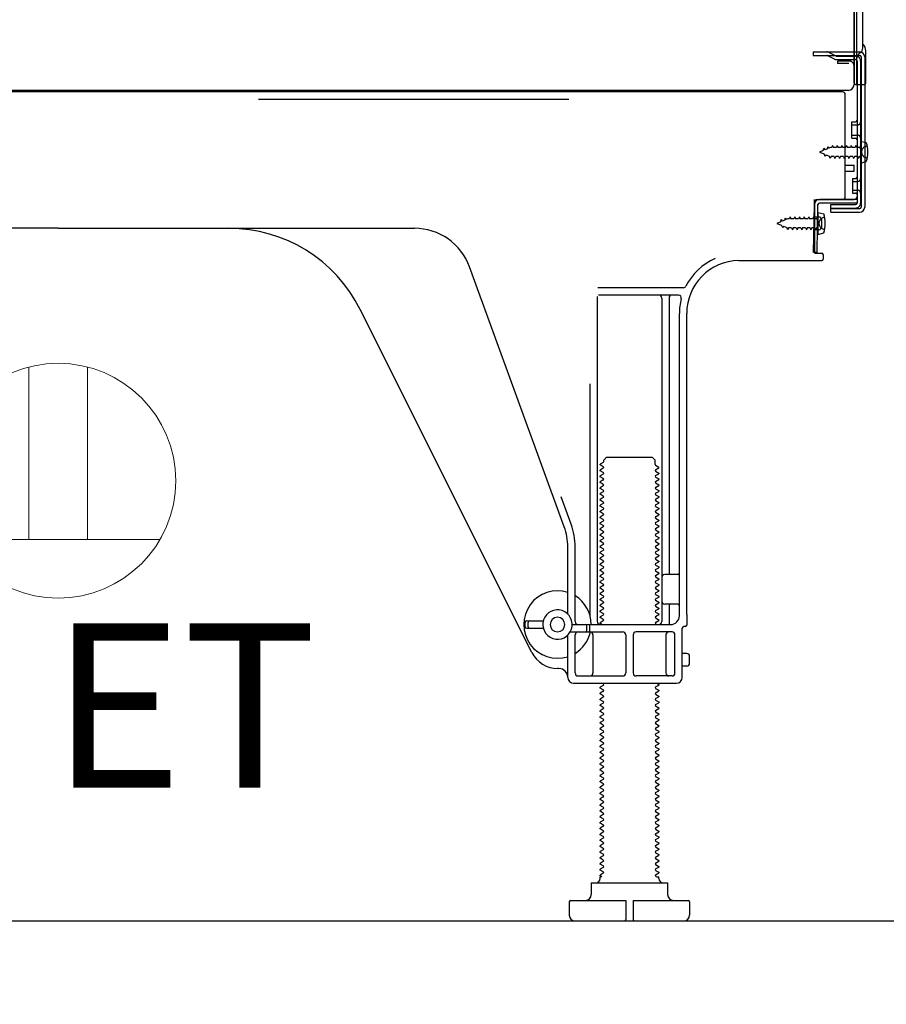
# Model space of a CAD drawing. Extents: x 83844 to 110317, y -13 to 8857.
# Drawn here: x 106887 to 107182, y 2035 to 2370 of the extents above; entities that cross this region are included whole.
import ezdxf

# ---------------------------------------------------------------- set-up
doc = ezdxf.new("R2010")
doc.units = 0
doc.header["$LTSCALE"] = 50
doc.header["$MEASUREMENT"] = 0
doc.linetypes.add('HIDDEN', pattern=[0.375, 0.25, -0.125])
doc.linetypes.add('HIDDENNEW0', pattern=[4.5, 3, -1.5])
doc.layers.get('0').update_dxf_attribs({"linetype": 'CONTINUOUS'})
doc.layers.get('DEFPOINTS').update_dxf_attribs({"color": 146, "linetype": 'CONTINUOUS'})
for name, color, linetype in [('111-壁仕上', 3, 'CONTINUOUS'), ('121-キャビネット（中）', 253, 'HIDDEN'), ('150-機器', 8, 'CONTINUOUS'), ('160-文字', 254, 'CONTINUOUS'), ('166-寸法B', 11, 'CONTINUOUS')]:
    doc.layers.add(name, color=color, linetype=linetype)
doc.styles.add('KH001', font='txt')
doc.styles.add('ＭＳ ゴシック', font='txt', dxfattribs={"height": 10})
doc.dimstyles.new('KH1xx030', dxfattribs={"dimscale": 30, "dimtxt": 2, "dimasz": 0.6, "dimexe": 0.3, "dimexo": 1.2, "dimgap": 0.5, "dimtad": 3, "dimdec": 1, "dimdsep": 46, "dimlunit": 6, "dimtxsty": 'KH001', "dimblk": 'DOT', "dimcen": 1, "dimdle": 1, "dimclrd": 256, "dimclre": 256, "dimclrt": 256, "dimadec": 0, "dimazin": 0, "dimtfac": 1, "dimtdec": 1, "dimtix": 1, "dimtmove": 2, "dimatfit": 3, "dimldrblk": 'CLOSEDBLANK', "dimfxl": 1, "dimtolj": 1, "dimtzin": 0, "dimlwd": -1, "dimlwe": -1, "dimarcsym": 0})

# ---------------------------------------------------------------- blocks, each defined once
blk = doc.blocks.new('ｺﾝｾﾝﾄ 展開用')
at = {"layer": '160-文字', "color": 4, "linetype": 'Continuous', "lineweight": 20}
for p, q in [((-20, 34.64), (-20, -34.64)), ((38.73, 10), (-20, 10)), ((38.73, -10), (-20, -10))]:
    blk.add_line(p, q, dxfattribs=at)
blk.add_circle((0, 0), 40, dxfattribs=at)
blk = doc.blocks.new('_Dot')
at = {"color": 0, "linetype": 'ByBlock', "lineweight": -2}
blk.add_line((-0.5, 0), (-1, 0), dxfattribs=at)
at = {"color": 0, "linetype": 'ByBlock', "const_width": 0.5}
blk.add_lwpolyline([(-0.25, 0, 1), (0.25, 0, 1)], format="xyb", close=True, dxfattribs=at)
blk = doc.blocks.new('*D245')
at = {"layer": '166-寸法B', "transparency": 16777216}
for p, q in [((106674.78, 2027.05), (106674.78, 1396.69)), ((107240.78, 1991.05), (107240.78, 1396.69)), ((107222.78, 1405.69), (106692.78, 1405.69))]:
    blk.add_line(p, q, dxfattribs=at)
at = {"layer": 'DEFPOINTS', "color": 0, "transparency": 16777216}
for p in [(106674.78, 2063.05), (107240.78, 2027.05), (106674.78, 1405.69)]:
    blk.add_point(p, dxfattribs=at)
at = {"layer": '166-寸法B', "transparency": 16777216, "xscale": 18, "yscale": 18, "zscale": 18, "rotation": 180}
blk.add_blockref('_Dot', (106674.78, 1405.69), dxfattribs=at)
at = {"layer": '166-寸法B', "transparency": 16777216, "xscale": 18, "yscale": 18, "zscale": 18}
blk.add_blockref('_Dot', (107240.78, 1405.69), dxfattribs=at)
at = {"layer": '166-寸法B', "transparency": 16777216, "insert": (106957.78, 1450.69), "char_height": 60, "attachment_point": 5, "style": 'KH001'}
blk.add_mtext('\\A1;566', dxfattribs=at)
blk = doc.blocks.new('_ClosedBlank')
at = {"color": 0, "linetype": 'ByBlock', "lineweight": -2}
for p, q in [((-1, 0.167), (0, 0)), ((-1, 0.167), (-1, -0.167)), ((0, 0), (-1, -0.167))]:
    blk.add_line(p, q, dxfattribs=at)

msp = doc.modelspace()

# ---------------------------------------------------------------- linework, layer by layer
at = {"layer": '111-壁仕上', "ltscale": 2}
msp.add_lwpolyline([(106425.28, 2063.05), (107240.78, 2063.05), (107240.78, 4463.05), (106425.28, 4463.05)], dxfattribs=at)
at = {"layer": '121-キャビネット（中）', "linetype": 'Continuous', "ltscale": 2}
msp.add_line((106693.78, 2063.05), (107240.78, 2063.05), dxfattribs=at)
at = {"layer": '150-機器', "color": 13, "linetype": 'Continuous'}
for p, q in [((107171.75, 2348.55), (107171.75, 2463.05)), ((107170.75, 2396.04), (107170.75, 2348.04)), ((107170.75, 2362.85), (107170.75, 2383.68)), ((107173.75, 2360.54), (107173.75, 2373.02)), ((107171.75, 2365.17), (107171.75, 2370.04)), ((107170.75, 2348.55), (107170.75, 2362.85)), ((107171.78, 2359.15), (107172.68, 2359.15)), ((107174.75, 2348.55), (107174.75, 2359.48)), ((107171.78, 2357.95), (107172.68, 2357.95)), ((107171.78, 2356.05), (107171.78, 2307.65)), ((107173.18, 2357.45), (107173.18, 2306.25)), ((107174.38, 2357.45), (107174.38, 2306.25)), ((107171.79, 2348.55), (107171.79, 2342.05)), ((107166.78, 2345.55), (106632.78, 2345.55)), ((107168.91, 2346.04), (106636.75, 2346.04)), ((107155.33, 2345.64), (107155.19, 2345.55)), ((107171.26, 2348.05), (107174.25, 2348.05)), ((107167.78, 2309.85), (107167.78, 2344.55)), ((107169.98, 2335.3), (107171.28, 2335.3)), ((107169.98, 2329.8), (107169.98, 2335.3)), ((107169.98, 2329.8), (107171.28, 2329.8)), ((107171.78, 2329.35), (107171.78, 2309.85)), ((107172.98, 2328.8), (107172.98, 2321.3)), ((107172.98, 2328.8), (107174.94, 2328.3)), ((107171.78, 2327.76), (107171.78, 2309.85)), ((107172.98, 2321.3), (107174.94, 2321.8)), ((107167.78, 2320.55), (107170.78, 2320.55)), ((107167.78, 2318.55), (107170.78, 2318.55)), ((107170.78, 2318.55), (107170.78, 2320.55)), ((107157.26, 2307.17), (107157.28, 2308.85)), ((107158.28, 2308.85), (107170.78, 2308.85)), ((107171.78, 2308.85), (107158.96, 2308.85)), ((107171.78, 2308.85), (107171.78, 2307.65)), ((107157, 2290.85), (107157.26, 2307.17)), ((107157.28, 2307.98), (107157.28, 2290.85)), ((107158.2, 2290.83), (107158.46, 2307.16)), ((107171.78, 2307.65), (107158.96, 2307.65)), ((107162.88, 2304.55), (107162.88, 2307.15)), ((107162.88, 2307.15), (107171.28, 2307.15)), ((107162.88, 2305.75), (107172.68, 2305.75)), ((107158.78, 2302.89), (107157.28, 2302.89)), ((107158.48, 2304.49), (107158.48, 2296.99)), ((107158.48, 2304.49), (107160.44, 2303.99)), ((107159.78, 2299.59), (107159.78, 2301.89)), ((107162.88, 2304.55), (107172.68, 2304.55)), ((106899.78, 2299.05), (106778.51, 2299.05)), ((106899.78, 2299.05), (107021.06, 2299.05)), ((107158.78, 2298.59), (107157.28, 2298.59)), ((107158.48, 2296.99), (107160.44, 2297.49)), ((107131.51, 2288.05), (107159.78, 2288.05)), ((107158.2, 2290.83), (107157, 2290.85)), ((107157.58, 2290.55), (107159.78, 2290.55)), ((107160.28, 2290.05), (107160.28, 2288.55)), ((107072.08, 2197.36), (107039.86, 2285.89)), ((107112.62, 2278.8), (107083.5, 2278.8)), ((107083.28, 2275.8), (107083.28, 2165.05)), ((107110.94, 2276.3), (107083.78, 2276.3)), ((107105.28, 2275.3), (107105.28, 2165.05)), ((107107.78, 2275.3), (107107.78, 2181.55)), ((107061.02, 2154.58), (107002.6, 2271.41)), ((107111.28, 2167.05), (107111.28, 2270.05)), ((107113.78, 2167.46), (107113.78, 2270.05)), ((107080.78, 2246.07), (107080.78, 2167.4)), ((107085.51, 2220.05), (107086.51, 2221.05)), ((107086.51, 2221.05), (107102.06, 2221.05)), ((107103.06, 2220.05), (107102.06, 2221.05)), ((107085.37, 2219.3), (107084.28, 2218.67)), ((107084.28, 2218.42), (107084.28, 2218.67)), ((107085.37, 2217.8), (107084.28, 2218.42)), ((107085.51, 2219.55), (107085.51, 2220.05)), ((107103.06, 2218.55), (107103.06, 2220.05)), ((107103.2, 2218.3), (107104.28, 2217.67)), ((107104.28, 2217.42), (107104.28, 2217.67)), ((107085.37, 2217.3), (107084.28, 2216.67)), ((107084.28, 2216.42), (107084.28, 2216.67)), ((107085.37, 2215.8), (107084.28, 2216.42)), ((107085.37, 2215.3), (107084.28, 2214.67)), ((107084.28, 2214.42), (107084.28, 2214.67)), ((107085.37, 2213.8), (107084.28, 2214.42)), ((107103.2, 2216.8), (107104.28, 2217.42)), ((107103.2, 2216.3), (107104.28, 2215.67)), ((107103.2, 2214.8), (107104.28, 2215.42)), ((107103.2, 2214.3), (107104.28, 2213.67)), ((107104.28, 2215.67), (107104.28, 2215.42)), ((107085.37, 2213.3), (107084.28, 2212.67)), ((107084.28, 2212.42), (107084.28, 2212.67)), ((107085.37, 2211.8), (107084.28, 2212.42)), ((107085.37, 2211.3), (107084.28, 2210.67)), ((107103.2, 2212.8), (107104.28, 2213.42)), ((107103.2, 2212.3), (107104.28, 2211.67)), ((107103.2, 2210.8), (107104.28, 2211.42)), ((107104.28, 2213.67), (107104.28, 2213.42)), ((107104.28, 2211.67), (107104.28, 2211.42)), ((107074.43, 2198.22), (107071.03, 2207.54)), ((107084.28, 2210.42), (107084.28, 2210.67)), ((107085.37, 2209.8), (107084.28, 2210.42)), ((107085.37, 2209.3), (107084.28, 2208.67)), ((107084.28, 2208.42), (107084.28, 2208.67)), ((107085.37, 2207.8), (107084.28, 2208.42)), ((107103.2, 2210.3), (107104.28, 2209.67)), ((107103.2, 2208.8), (107104.28, 2209.42)), ((107103.2, 2208.3), (107104.28, 2207.67)), ((107103.2, 2206.8), (107104.28, 2207.42)), ((107104.28, 2209.67), (107104.28, 2209.42)), ((107104.28, 2207.67), (107104.28, 2207.42)), ((107085.37, 2207.3), (107084.28, 2206.67)), ((107084.28, 2206.42), (107084.28, 2206.67)), ((107085.37, 2205.8), (107084.28, 2206.42)), ((107085.37, 2205.3), (107084.28, 2204.67)), ((107084.28, 2204.42), (107084.28, 2204.67)), ((107085.37, 2203.8), (107084.28, 2204.42)), ((107103.2, 2206.3), (107104.28, 2205.67)), ((107103.2, 2204.8), (107104.28, 2205.42)), ((107103.2, 2204.3), (107104.28, 2203.67)), ((107104.28, 2205.67), (107104.28, 2205.42)), ((107085.37, 2203.3), (107084.28, 2202.67)), ((107084.28, 2202.42), (107084.28, 2202.67)), ((107085.37, 2201.8), (107084.28, 2202.42)), ((107085.37, 2201.3), (107084.28, 2200.67)), ((107103.2, 2202.8), (107104.28, 2203.42)), ((107103.2, 2202.3), (107104.28, 2201.67)), ((107103.2, 2200.8), (107104.28, 2201.42)), ((107104.28, 2203.67), (107104.28, 2203.42)), ((107104.28, 2201.67), (107104.28, 2201.42)), ((107084.28, 2200.42), (107084.28, 2200.67)), ((107085.37, 2199.8), (107084.28, 2200.42)), ((107085.37, 2199.3), (107084.28, 2198.67)), ((107084.28, 2198.42), (107084.28, 2198.67)), ((107085.37, 2197.8), (107084.28, 2198.42)), ((107103.2, 2200.3), (107104.28, 2199.67)), ((107103.2, 2198.8), (107104.28, 2199.42)), ((107103.2, 2198.3), (107104.28, 2197.67)), ((107103.2, 2196.8), (107104.28, 2197.42)), ((107104.28, 2199.67), (107104.28, 2199.42)), ((107104.28, 2197.67), (107104.28, 2197.42)), ((107085.37, 2197.3), (107084.28, 2196.67)), ((107084.28, 2196.42), (107084.28, 2196.67)), ((107085.37, 2195.8), (107084.28, 2196.42)), ((107085.37, 2195.3), (107084.28, 2194.67)), ((107084.28, 2194.42), (107084.28, 2194.67)), ((107085.37, 2193.8), (107084.28, 2194.42)), ((107103.2, 2196.3), (107104.28, 2195.67)), ((107103.2, 2194.8), (107104.28, 2195.42)), ((107103.2, 2194.3), (107104.28, 2193.67)), ((107104.28, 2195.67), (107104.28, 2195.42)), ((107085.37, 2193.3), (107084.28, 2192.67)), ((107084.28, 2192.42), (107084.28, 2192.67)), ((107085.37, 2191.8), (107084.28, 2192.42)), ((107085.37, 2191.3), (107084.28, 2190.67)), ((107084.28, 2190.42), (107084.28, 2190.67)), ((107103.2, 2192.8), (107104.28, 2193.42)), ((107103.2, 2192.3), (107104.28, 2191.67)), ((107103.2, 2190.8), (107104.28, 2191.42)), ((107104.28, 2193.67), (107104.28, 2193.42)), ((107104.28, 2191.67), (107104.28, 2191.42)), ((107073.28, 2167.62), (107073.28, 2190.52)), ((107075.78, 2165.05), (107075.78, 2190.52)), ((107085.37, 2189.8), (107084.28, 2190.42)), ((107085.37, 2189.3), (107084.28, 2188.67)), ((107084.28, 2188.42), (107084.28, 2188.67)), ((107085.37, 2187.8), (107084.28, 2188.42)), ((107085.37, 2187.3), (107084.28, 2186.67)), ((107103.2, 2190.3), (107104.28, 2189.67)), ((107103.2, 2188.8), (107104.28, 2189.42)), ((107103.2, 2188.3), (107104.28, 2187.67)), ((107103.2, 2186.8), (107104.28, 2187.42)), ((107104.28, 2189.67), (107104.28, 2189.42)), ((107104.28, 2187.67), (107104.28, 2187.42)), ((107084.28, 2186.42), (107084.28, 2186.67)), ((107085.37, 2185.8), (107084.28, 2186.42)), ((107085.37, 2185.3), (107084.28, 2184.67)), ((107084.28, 2184.42), (107084.28, 2184.67)), ((107085.37, 2183.8), (107084.28, 2184.42)), ((107103.2, 2186.3), (107104.28, 2185.67)), ((107103.2, 2184.8), (107104.28, 2185.42)), ((107103.2, 2184.3), (107104.28, 2183.67)), ((107104.28, 2185.67), (107104.28, 2185.42)), ((107085.37, 2183.3), (107084.28, 2182.67)), ((107084.28, 2182.42), (107084.28, 2182.67)), ((107085.37, 2181.8), (107084.28, 2182.42)), ((107085.37, 2181.3), (107084.28, 2180.67)), ((107084.28, 2180.42), (107084.28, 2180.67)), ((107103.2, 2182.8), (107104.28, 2183.42)), ((107103.2, 2182.3), (107104.28, 2181.67)), ((107103.2, 2180.8), (107104.28, 2181.42)), ((107104.28, 2183.67), (107104.28, 2183.42)), ((107104.28, 2181.67), (107104.28, 2181.42)), ((107110.78, 2181.05), (107106.28, 2181.05)), ((107085.37, 2179.8), (107084.28, 2180.42)), ((107085.37, 2179.3), (107084.28, 2178.67)), ((107084.28, 2178.42), (107084.28, 2178.67)), ((107085.37, 2177.8), (107084.28, 2178.42)), ((107085.37, 2177.3), (107084.28, 2176.67)), ((107103.2, 2180.3), (107104.28, 2179.67)), ((107103.2, 2178.8), (107104.28, 2179.42)), ((107103.2, 2178.3), (107104.28, 2177.67)), ((107103.2, 2176.8), (107104.28, 2177.42)), ((107104.28, 2179.67), (107104.28, 2179.42)), ((107104.28, 2177.67), (107104.28, 2177.42)), ((107111.28, 2174.05), (107111.28, 2178.05)), ((107084.28, 2176.42), (107084.28, 2176.67)), ((107085.37, 2175.8), (107084.28, 2176.42)), ((107085.37, 2175.3), (107084.28, 2174.67)), ((107084.28, 2174.42), (107084.28, 2174.67)), ((107085.37, 2173.8), (107084.28, 2174.42)), ((107103.2, 2176.3), (107104.28, 2175.67)), ((107103.2, 2174.8), (107104.28, 2175.42)), ((107103.2, 2174.3), (107104.28, 2173.67)), ((107104.28, 2175.67), (107104.28, 2175.42)), ((107085.37, 2173.3), (107084.28, 2172.67)), ((107084.28, 2172.42), (107084.28, 2172.67)), ((107085.37, 2171.8), (107084.28, 2172.42)), ((107085.37, 2171.3), (107084.28, 2170.67)), ((107084.28, 2170.42), (107084.28, 2170.67)), ((107103.2, 2172.8), (107104.28, 2173.42)), ((107103.2, 2172.3), (107104.28, 2171.67)), ((107103.2, 2170.8), (107104.28, 2171.42)), ((107104.28, 2173.67), (107104.28, 2173.42)), ((107104.28, 2171.67), (107104.28, 2171.42)), ((107110.78, 2171.05), (107106.28, 2171.05)), ((107107.78, 2170.55), (107107.78, 2164.55)), ((107085.37, 2169.8), (107084.28, 2170.42)), ((107085.37, 2169.3), (107084.28, 2168.67)), ((107084.28, 2168.42), (107084.28, 2168.67)), ((107085.37, 2167.8), (107084.28, 2168.42)), ((107085.37, 2167.3), (107084.28, 2166.67)), ((107103.2, 2170.3), (107104.28, 2169.67)), ((107103.2, 2168.8), (107104.28, 2169.42)), ((107103.2, 2168.3), (107104.28, 2167.67)), ((107103.2, 2166.8), (107104.28, 2167.42)), ((107104.28, 2169.67), (107104.28, 2169.42)), ((107104.28, 2167.67), (107104.28, 2167.42)), ((107113.78, 2167.46), (107113.78, 2163.85)), ((107058.78, 2163.3), (107058.78, 2164.8)), ((107059.28, 2165.3), (107064.94, 2165.3)), ((107059.78, 2163.3), (107059.78, 2164.8)), ((107074.78, 2164.05), (107108.28, 2164.05)), ((107084.28, 2166.42), (107084.28, 2166.67)), ((107085.37, 2165.8), (107084.28, 2166.42)), ((107085.37, 2165.3), (107084.28, 2164.67)), ((107084.28, 2164.42), (107084.28, 2164.67)), ((107084.93, 2164.05), (107084.28, 2164.42)), ((107103.2, 2166.3), (107104.28, 2165.67)), ((107103.2, 2164.8), (107104.28, 2165.42)), ((107103.2, 2164.3), (107103.64, 2164.05)), ((107104.28, 2165.67), (107104.28, 2165.42)), ((107059.28, 2162.8), (107064.94, 2162.8)), ((107073.28, 2146.05), (107073.28, 2160.48)), ((107074.11, 2161.55), (107092.03, 2161.55)), ((107075.78, 2147.55), (107075.78, 2160.55)), ((107079.78, 2162.05), (107079.78, 2163.55)), ((107080.78, 2162.05), (107080.78, 2163.55)), ((107081.85, 2160.55), (107081.85, 2147.55)), ((107093.03, 2160.55), (107093.03, 2147.55)), ((107095.53, 2160.55), (107095.53, 2147.55)), ((107108.78, 2161.55), (107096.53, 2161.55)), ((107106.71, 2160.55), (107106.71, 2147.55)), ((107109.78, 2147.55), (107109.78, 2160.55)), ((107112.28, 2146.05), (107112.28, 2162.85)), ((107113.28, 2163.35), (107112.78, 2163.35)), ((107113.78, 2154.2), (107112.28, 2154.2)), ((107114.78, 2150.9), (107114.78, 2153.2)), ((107070.28, 2149.05), (107069.78, 2149.05)), ((107113.78, 2149.9), (107112.28, 2149.9)), ((107075.28, 2144.05), (107110.28, 2144.05)), ((107076.78, 2146.55), (107092.03, 2146.55)), ((107085.37, 2143.8), (107084.93, 2144.05)), ((107108.78, 2146.55), (107096.53, 2146.55)), ((107103.64, 2144.05), (107104.28, 2143.67)), ((107104.28, 2143.67), (107104.28, 2143.42)), ((107085.37, 2143.3), (107084.28, 2142.67)), ((107084.28, 2142.42), (107084.28, 2142.67)), ((107085.37, 2141.8), (107084.28, 2142.42)), ((107085.37, 2141.3), (107084.28, 2140.67)), ((107084.28, 2140.42), (107084.28, 2140.67)), ((107085.37, 2139.8), (107084.28, 2140.42)), ((107103.2, 2142.8), (107104.28, 2143.42)), ((107103.2, 2142.3), (107104.28, 2141.67)), ((107103.2, 2140.8), (107104.28, 2141.42)), ((107104.28, 2141.67), (107104.28, 2141.42)), ((107085.37, 2139.3), (107084.28, 2138.67)), ((107084.28, 2138.42), (107084.28, 2138.67)), ((107085.37, 2137.8), (107084.28, 2138.42)), ((107085.37, 2137.3), (107084.28, 2136.67)), ((107103.2, 2140.3), (107104.28, 2139.67)), ((107103.2, 2138.8), (107104.28, 2139.42)), ((107103.2, 2138.3), (107104.28, 2137.67)), ((107103.2, 2136.8), (107104.28, 2137.42)), ((107104.28, 2139.67), (107104.28, 2139.42)), ((107104.28, 2137.67), (107104.28, 2137.42)), ((107084.28, 2136.42), (107084.28, 2136.67)), ((107085.37, 2135.8), (107084.28, 2136.42)), ((107085.37, 2135.3), (107084.28, 2134.67)), ((107084.28, 2134.42), (107084.28, 2134.67)), ((107085.37, 2133.8), (107084.28, 2134.42)), ((107103.2, 2136.3), (107104.28, 2135.67)), ((107103.2, 2134.8), (107104.28, 2135.42)), ((107103.2, 2134.3), (107104.28, 2133.67)), ((107104.28, 2135.67), (107104.28, 2135.42)), ((107104.28, 2133.67), (107104.28, 2133.42)), ((107085.37, 2133.3), (107084.28, 2132.67)), ((107084.28, 2132.42), (107084.28, 2132.67)), ((107085.37, 2131.8), (107084.28, 2132.42)), ((107085.37, 2131.3), (107084.28, 2130.67)), ((107084.28, 2130.42), (107084.28, 2130.67)), ((107085.37, 2129.8), (107084.28, 2130.42)), ((107103.2, 2132.8), (107104.28, 2133.42)), ((107103.2, 2132.3), (107104.28, 2131.67)), ((107103.2, 2130.8), (107104.28, 2131.42)), ((107103.2, 2130.3), (107104.28, 2129.67)), ((107104.28, 2131.67), (107104.28, 2131.42)), ((107085.37, 2129.3), (107084.28, 2128.67)), ((107084.28, 2128.42), (107084.28, 2128.67)), ((107085.37, 2127.8), (107084.28, 2128.42)), ((107085.37, 2127.3), (107084.28, 2126.67)), ((107103.2, 2128.8), (107104.28, 2129.42)), ((107103.2, 2128.3), (107104.28, 2127.67)), ((107103.2, 2126.8), (107104.28, 2127.42)), ((107104.28, 2129.67), (107104.28, 2129.42)), ((107104.28, 2127.67), (107104.28, 2127.42)), ((107084.28, 2126.42), (107084.28, 2126.67)), ((107085.37, 2125.8), (107084.28, 2126.42)), ((107085.37, 2125.3), (107084.28, 2124.67)), ((107084.28, 2124.42), (107084.28, 2124.67)), ((107085.37, 2123.8), (107084.28, 2124.42)), ((107103.2, 2126.3), (107104.28, 2125.67)), ((107103.2, 2124.8), (107104.28, 2125.42)), ((107103.2, 2124.3), (107104.28, 2123.67)), ((107104.28, 2125.67), (107104.28, 2125.42)), ((107104.28, 2123.67), (107104.28, 2123.42)), ((107085.37, 2123.3), (107084.28, 2122.67)), ((107084.28, 2122.42), (107084.28, 2122.67)), ((107085.37, 2121.8), (107084.28, 2122.42)), ((107085.37, 2121.3), (107084.28, 2120.67)), ((107084.28, 2120.42), (107084.28, 2120.67)), ((107085.37, 2119.8), (107084.28, 2120.42)), ((107103.2, 2122.8), (107104.28, 2123.42)), ((107103.2, 2122.3), (107104.28, 2121.67)), ((107103.2, 2120.8), (107104.28, 2121.42)), ((107103.2, 2120.3), (107104.28, 2119.67)), ((107104.28, 2121.67), (107104.28, 2121.42)), ((107085.37, 2119.3), (107084.28, 2118.67)), ((107084.28, 2118.42), (107084.28, 2118.67)), ((107085.37, 2117.8), (107084.28, 2118.42)), ((107085.37, 2117.3), (107084.28, 2116.67)), ((107103.2, 2118.8), (107104.28, 2119.42)), ((107103.2, 2118.3), (107104.28, 2117.67)), ((107103.2, 2116.8), (107104.28, 2117.42)), ((107104.28, 2119.67), (107104.28, 2119.42)), ((107104.28, 2117.67), (107104.28, 2117.42)), ((107084.28, 2116.42), (107084.28, 2116.67)), ((107085.37, 2115.8), (107084.28, 2116.42)), ((107085.37, 2115.3), (107084.28, 2114.67)), ((107084.28, 2114.42), (107084.28, 2114.67)), ((107085.37, 2113.8), (107084.28, 2114.42)), ((107103.2, 2116.3), (107104.28, 2115.67)), ((107103.2, 2114.8), (107104.28, 2115.42)), ((107103.2, 2114.3), (107104.28, 2113.67)), ((107104.28, 2115.67), (107104.28, 2115.42)), ((107104.28, 2113.67), (107104.28, 2113.42)), ((107085.37, 2113.3), (107084.28, 2112.67)), ((107084.28, 2112.42), (107084.28, 2112.67)), ((107085.37, 2111.8), (107084.28, 2112.42)), ((107085.37, 2111.3), (107084.28, 2110.67)), ((107084.28, 2110.42), (107084.28, 2110.67)), ((107085.37, 2109.8), (107084.28, 2110.42)), ((107103.2, 2112.8), (107104.28, 2113.42)), ((107103.2, 2112.3), (107104.28, 2111.67)), ((107103.2, 2110.8), (107104.28, 2111.42)), ((107103.2, 2110.3), (107104.28, 2109.67)), ((107104.28, 2111.67), (107104.28, 2111.42)), ((107085.37, 2109.3), (107084.28, 2108.67)), ((107084.28, 2108.42), (107084.28, 2108.67)), ((107085.37, 2107.8), (107084.28, 2108.42)), ((107085.37, 2107.3), (107084.28, 2106.67)), ((107103.2, 2108.8), (107104.28, 2109.42)), ((107103.2, 2108.3), (107104.28, 2107.67)), ((107103.2, 2106.8), (107104.28, 2107.42)), ((107104.28, 2109.67), (107104.28, 2109.42)), ((107104.28, 2107.67), (107104.28, 2107.42)), ((107084.28, 2106.42), (107084.28, 2106.67)), ((107085.37, 2105.8), (107084.28, 2106.42)), ((107085.37, 2105.3), (107084.28, 2104.67)), ((107084.28, 2104.42), (107084.28, 2104.67)), ((107085.37, 2103.8), (107084.28, 2104.42)), ((107103.2, 2106.3), (107104.28, 2105.67)), ((107103.2, 2104.8), (107104.28, 2105.42)), ((107103.2, 2104.3), (107104.28, 2103.67)), ((107103.2, 2102.8), (107104.28, 2103.42)), ((107104.28, 2105.67), (107104.28, 2105.42)), ((107104.28, 2103.67), (107104.28, 2103.42)), ((107085.37, 2103.3), (107084.28, 2102.67)), ((107084.28, 2102.42), (107084.28, 2102.67)), ((107085.37, 2101.8), (107084.28, 2102.42)), ((107085.37, 2101.3), (107084.28, 2100.67)), ((107084.28, 2100.42), (107084.28, 2100.67)), ((107085.37, 2099.8), (107084.28, 2100.42)), ((107103.2, 2102.3), (107104.28, 2101.67)), ((107103.2, 2100.8), (107104.28, 2101.42)), ((107103.2, 2100.3), (107104.28, 2099.67)), ((107104.28, 2101.67), (107104.28, 2101.42)), ((107085.37, 2099.3), (107084.28, 2098.67)), ((107084.28, 2098.42), (107084.28, 2098.67)), ((107085.37, 2097.8), (107084.28, 2098.42)), ((107085.37, 2097.3), (107084.28, 2096.67)), ((107103.2, 2098.8), (107104.28, 2099.42)), ((107103.2, 2098.3), (107104.28, 2097.67)), ((107103.2, 2096.8), (107104.28, 2097.42)), ((107104.28, 2099.67), (107104.28, 2099.42)), ((107104.28, 2097.67), (107104.28, 2097.42)), ((107084.28, 2096.42), (107084.28, 2096.67)), ((107085.37, 2095.8), (107084.28, 2096.42)), ((107085.37, 2095.3), (107084.28, 2094.67)), ((107084.28, 2094.42), (107084.28, 2094.67)), ((107085.37, 2093.8), (107084.28, 2094.42)), ((107103.2, 2096.3), (107104.28, 2095.67)), ((107103.2, 2094.8), (107104.28, 2095.42)), ((107103.2, 2094.3), (107104.28, 2093.67)), ((107103.2, 2092.8), (107104.28, 2093.42)), ((107104.28, 2095.67), (107104.28, 2095.42)), ((107104.28, 2093.67), (107104.28, 2093.42)), ((107085.37, 2093.3), (107084.28, 2092.67)), ((107084.28, 2092.42), (107084.28, 2092.67)), ((107085.37, 2091.8), (107084.28, 2092.42)), ((107085.37, 2091.3), (107084.28, 2090.67)), ((107084.28, 2090.42), (107084.28, 2090.67)), ((107085.37, 2089.8), (107084.28, 2090.42)), ((107103.2, 2092.3), (107104.28, 2091.67)), ((107103.2, 2090.8), (107104.28, 2091.42)), ((107103.2, 2090.3), (107104.28, 2089.67)), ((107104.28, 2091.67), (107104.28, 2091.42)), ((107085.37, 2089.3), (107084.28, 2088.67)), ((107084.28, 2088.42), (107084.28, 2088.67)), ((107085.37, 2087.8), (107084.28, 2088.42)), ((107085.37, 2087.3), (107084.28, 2086.67)), ((107084.28, 2086.42), (107084.28, 2086.67)), ((107103.2, 2088.8), (107104.28, 2089.42)), ((107103.2, 2088.3), (107104.28, 2087.67)), ((107103.2, 2086.8), (107104.28, 2087.42)), ((107104.28, 2089.67), (107104.28, 2089.42)), ((107104.28, 2087.67), (107104.28, 2087.42)), ((107085.37, 2085.8), (107084.28, 2086.42)), ((107085.37, 2085.3), (107084.28, 2084.67)), ((107084.28, 2084.42), (107084.28, 2084.67)), ((107085.37, 2083.8), (107084.28, 2084.42)), ((107085.37, 2083.3), (107084.28, 2082.67)), ((107103.2, 2086.3), (107104.28, 2085.67)), ((107103.2, 2084.8), (107104.28, 2085.42)), ((107103.2, 2084.3), (107104.28, 2083.67)), ((107103.2, 2082.8), (107104.28, 2083.42)), ((107104.28, 2085.67), (107104.28, 2085.42)), ((107104.28, 2083.67), (107104.28, 2083.42)), ((107084.28, 2082.42), (107084.28, 2082.67)), ((107085.37, 2081.8), (107084.28, 2082.42)), ((107085.37, 2081.3), (107084.28, 2080.67)), ((107084.28, 2080.42), (107084.28, 2080.67)), ((107085.37, 2079.8), (107084.28, 2080.42)), ((107103.2, 2082.3), (107104.28, 2081.67)), ((107103.2, 2080.8), (107104.28, 2081.42)), ((107103.2, 2080.3), (107104.28, 2079.67)), ((107104.28, 2081.67), (107104.28, 2081.42)), ((107085.37, 2079.3), (107084.28, 2078.67)), ((107084.28, 2078.42), (107084.28, 2078.67)), ((107084.93, 2078.05), (107084.28, 2078.42)), ((107084.28, 2077.55), (107084.28, 2078.05)), ((107084.93, 2078.05), (107084.28, 2078.05)), ((107103.2, 2078.8), (107104.28, 2079.42)), ((107103.2, 2078.3), (107103.63, 2078.05)), ((107103.63, 2078.05), (107104.28, 2078.05)), ((107104.28, 2079.67), (107104.28, 2079.42)), ((107104.28, 2077.55), (107104.28, 2078.05)), ((107081.28, 2076.05), (107107.28, 2076.05)), ((107081.28, 2076.05), (107081.28, 2072.05)), ((107107.28, 2076.05), (107107.28, 2072.05)), ((107074.28, 2070.05), (107093.03, 2070.05)), ((107093.03, 2070.05), (107093.03, 2063.55)), ((107095.53, 2070.05), (107095.53, 2063.55)), ((107095.53, 2070.05), (107114.28, 2070.05)), ((107073.78, 2069.55), (107073.78, 2065.05)), ((107114.78, 2069.55), (107114.78, 2065.05)), ((107075.78, 2063.05), (107112.78, 2063.05))]:
    msp.add_line(p, q, dxfattribs=at)
at = {"layer": '150-機器', "color": 13, "linetype": 'HIDDENNEW0'}
for p, q in [((107156.88, 2359.15), (107156.88, 2357.95)), ((107156.88, 2359.15), (107171.78, 2359.15)), ((107162.29, 2358.95), (107164.58, 2357.8)), ((107156.88, 2357.95), (107171.78, 2357.95)), ((107161.71, 2357.9), (107164, 2356.75)), ((107164.8, 2357.75), (107171.28, 2357.75)), ((107164.85, 2356.55), (107171.28, 2356.55)), ((107165.08, 2356.05), (107165.08, 2355.25)), ((107168.98, 2356.05), (107165.08, 2356.05)), ((107168.98, 2355.25), (107165.08, 2355.25)), ((107172.98, 2356.05), (107172.98, 2307.65)), ((107169.98, 2334.3), (107171.98, 2334.3)), ((107169.98, 2330.8), (107171.98, 2330.8)), ((107160.27, 2325.58), (107158.98, 2325.05)), ((107158.98, 2325.05), (107160.58, 2324.39)), ((107160.27, 2325.58), (107160.45, 2326.36)), ((107160.45, 2326.36), (107160.76, 2325.78)), ((107161.71, 2326.18), (107160.76, 2325.78)), ((107161.71, 2326.18), (107161.92, 2326.97)), ((107161.92, 2326.97), (107162.2, 2326.38)), ((107162.73, 2326.6), (107162.2, 2326.38)), ((107163.19, 2326.6), (107162.73, 2326.6)), ((107163.46, 2327.25), (107163.19, 2326.6)), ((107163.46, 2327.25), (107163.73, 2326.6)), ((107164.78, 2326.6), (107163.73, 2326.6)), ((107165.05, 2327.25), (107164.78, 2326.6)), ((107165.05, 2327.25), (107165.32, 2326.6)), ((107166.37, 2326.6), (107165.32, 2326.6)), ((107166.63, 2327.25), (107166.37, 2326.6)), ((107166.63, 2327.25), (107166.9, 2326.6)), ((107167.95, 2326.6), (107166.9, 2326.6)), ((107168.22, 2327.25), (107167.95, 2326.6)), ((107168.22, 2327.25), (107168.49, 2326.6)), ((107169.54, 2326.6), (107168.49, 2326.6)), ((107169.81, 2327.25), (107169.54, 2326.6)), ((107169.81, 2327.25), (107170.08, 2326.6)), ((107171.13, 2326.6), (107170.08, 2326.6)), ((107171.4, 2327.25), (107171.13, 2326.6)), ((107171.4, 2327.25), (107171.67, 2326.6)), ((107172.48, 2326.6), (107171.67, 2326.6)), ((107174.33, 2326.8), (107175.23, 2327.3)), ((107160.96, 2323.53), (107160.58, 2324.39)), ((107161.18, 2324.14), (107160.96, 2323.53)), ((107161.18, 2324.14), (107162.36, 2323.65)), ((107162.67, 2322.85), (107162.36, 2323.65)), ((107162.93, 2323.5), (107162.67, 2322.85)), ((107163.98, 2323.5), (107162.93, 2323.5)), ((107163.98, 2323.5), (107164.25, 2322.85)), ((107164.52, 2323.5), (107164.25, 2322.85)), ((107165.57, 2323.5), (107164.52, 2323.5)), ((107165.57, 2323.5), (107165.84, 2322.85)), ((107166.11, 2323.5), (107165.84, 2322.85)), ((107167.16, 2323.5), (107166.11, 2323.5)), ((107167.16, 2323.5), (107167.43, 2322.85)), ((107167.7, 2323.5), (107167.43, 2322.85)), ((107168.75, 2323.5), (107167.7, 2323.5)), ((107168.75, 2323.5), (107169.02, 2322.85)), ((107169.28, 2323.5), (107169.02, 2322.85)), ((107170.33, 2323.5), (107169.28, 2323.5)), ((107170.33, 2323.5), (107170.6, 2322.85)), ((107170.87, 2323.5), (107170.6, 2322.85)), ((107171.92, 2323.5), (107170.87, 2323.5)), ((107171.92, 2323.5), (107172.19, 2322.85)), ((107172.46, 2323.5), (107172.19, 2322.85)), ((107172.48, 2323.5), (107172.46, 2323.5)), ((107175.23, 2322.8), (107174.33, 2323.3)), ((107170.28, 2316.05), (107171.28, 2316.05)), ((107170.28, 2316.05), (107170.28, 2311.05)), ((107170.28, 2315.05), (107171.98, 2315.05)), ((107170.28, 2312.05), (107171.98, 2312.05)), ((107170.28, 2311.05), (107171.28, 2311.05)), ((107162.88, 2305.95), (107171.28, 2305.95)), ((107145.78, 2301.27), (107145.95, 2302.05)), ((107145.95, 2302.05), (107146.26, 2301.47)), ((107147.21, 2301.87), (107146.26, 2301.47)), ((107147.21, 2301.87), (107147.42, 2302.66)), ((107147.42, 2302.66), (107147.7, 2302.07)), ((107148.23, 2302.29), (107147.7, 2302.07)), ((107148.69, 2302.29), (107148.23, 2302.29)), ((107148.96, 2302.94), (107148.69, 2302.29)), ((107148.96, 2302.94), (107149.23, 2302.29)), ((107150.28, 2302.29), (107149.23, 2302.29)), ((107150.55, 2302.94), (107150.28, 2302.29)), ((107150.55, 2302.94), (107150.82, 2302.29)), ((107151.87, 2302.29), (107150.82, 2302.29)), ((107152.13, 2302.94), (107151.87, 2302.29)), ((107152.13, 2302.94), (107152.4, 2302.29)), ((107153.45, 2302.29), (107152.4, 2302.29)), ((107153.72, 2302.94), (107153.45, 2302.29)), ((107153.72, 2302.94), (107153.99, 2302.29)), ((107155.04, 2302.29), (107153.99, 2302.29)), ((107155.31, 2302.94), (107155.04, 2302.29)), ((107155.31, 2302.94), (107155.58, 2302.29)), ((107156.63, 2302.29), (107155.58, 2302.29)), ((107156.9, 2302.94), (107156.63, 2302.29)), ((107156.9, 2302.94), (107157.17, 2302.29)), ((107157.98, 2302.29), (107157.17, 2302.29)), ((107159.83, 2302.48), (107160.73, 2302.99)), ((107145.78, 2301.27), (107144.48, 2300.74)), ((107144.48, 2300.74), (107146.08, 2300.08)), ((107146.46, 2299.22), (107146.08, 2300.08)), ((107146.68, 2299.83), (107146.46, 2299.22)), ((107146.68, 2299.83), (107147.86, 2299.34)), ((107148.17, 2298.54), (107147.86, 2299.34)), ((107148.43, 2299.19), (107148.17, 2298.54)), ((107149.48, 2299.19), (107148.43, 2299.19)), ((107149.48, 2299.19), (107149.75, 2298.54)), ((107150.02, 2299.19), (107149.75, 2298.54)), ((107151.07, 2299.19), (107150.02, 2299.19)), ((107151.07, 2299.19), (107151.34, 2298.54)), ((107151.61, 2299.19), (107151.34, 2298.54)), ((107152.66, 2299.19), (107151.61, 2299.19)), ((107152.66, 2299.19), (107152.93, 2298.54)), ((107153.2, 2299.19), (107152.93, 2298.54)), ((107154.25, 2299.19), (107153.2, 2299.19)), ((107154.25, 2299.19), (107154.52, 2298.54)), ((107154.79, 2299.19), (107154.52, 2298.54)), ((107155.83, 2299.19), (107154.79, 2299.19)), ((107155.83, 2299.19), (107156.1, 2298.54)), ((107156.37, 2299.19), (107156.1, 2298.54)), ((107157.42, 2299.19), (107156.37, 2299.19)), ((107157.42, 2299.19), (107157.69, 2298.54)), ((107157.96, 2299.19), (107157.69, 2298.54)), ((107157.98, 2299.19), (107157.96, 2299.19)), ((107160.73, 2298.49), (107159.83, 2298.99))]:
    msp.add_line(p, q, dxfattribs=at)
at = {"layer": '150-機器', "color": 13, "linetype": 'Continuous'}
for centre, radius, start, end in [((107171.45, 2359.48), 3.3, 359.9949, 44.9963), ((107173.75, 2357.07), 2, 119.9993, 179.9993), ((107172.68, 2357.45), 1.7, 0, 90), ((107171.75, 2360.54), 2, 299.9993, 359.9993), ((107172.68, 2357.45), 0.5, 0, 90), ((107171.25, 2348.55), 0.5, 180, 0), ((107174.25, 2348.55), 0.5, 269.9973, 0.0027), ((107156.66, 2343.64), 2.4, 90.0057, 123.6958), ((107166.78, 2344.55), 1, 0, 90), ((107168.75, 2348.04), 2, 270, 360), ((107168.75, 2348.04), 2, 270, 360), ((107171.28, 2335.8), 0.5, 270, 360), ((107171.28, 2329.3), 0.5, 0, 90), ((107165.48, 2325.05), 10, 341.0343, 18.9655), ((107158.96, 2307.15), 1.7, 90.0084, 179.1084), ((107158.28, 2307.85), 1, 90, 180), ((107166.78, 2309.85), 1, 270, 360), ((107170.78, 2309.85), 1, 270, 360), ((107158.96, 2307.15), 0.5, 90.0112, 179.1112), ((107171.28, 2307.65), 0.5, 270, 360), ((107172.68, 2306.25), 0.5, 270, 360), ((107172.68, 2306.25), 1.7, 270, 360), ((107158.78, 2301.89), 1, 0, 90), ((107150.98, 2300.74), 10, 341.0343, 18.9655), ((106957.88, 2249.05), 50, 26.5647, 89.9996), ((107021.06, 2279.05), 20, 19.9996, 89.9996), ((107158.78, 2299.59), 1, 270, 360), ((107131.78, 2270.05), 20.5, 114.0152, 153.0325), ((107131.78, 2270.05), 18, 90.8618, 180.0003), ((107157.58, 2290.85), 0.3, 180, 270), ((107159.78, 2290.05), 0.5, 0, 90), ((107159.78, 2288.55), 0.5, 270, 360), ((107112.62, 2279.8), 1, 269.9966, 333.0289), ((107104.28, 2275.3), 1, 0, 90), ((107108.78, 2275.3), 1, 90, 180), ((107110.94, 2275.3), 1, 345.8578, 89.9915), ((107131.78, 2270.05), 20.5, 165.8679, 180.0016), ((107085.22, 2219.55), 0.289, 300.0581, 0.0581), ((107085.22, 2217.55), 0.289, 300, 60), ((107103.35, 2218.55), 0.289, 180.0107, 240.0107), ((107085.22, 2215.55), 0.289, 300, 60), ((107103.35, 2216.55), 0.289, 120, 240), ((107103.35, 2214.55), 0.289, 120, 240), ((107085.22, 2213.55), 0.289, 300, 60), ((107085.22, 2211.55), 0.289, 300, 60), ((107103.35, 2212.55), 0.289, 120, 240), ((107103.35, 2210.55), 0.289, 120, 240), ((107085.22, 2209.55), 0.289, 300, 60), ((107085.22, 2207.55), 0.289, 300, 60), ((107103.35, 2208.55), 0.289, 120, 240), ((107085.22, 2205.55), 0.289, 300, 60), ((107103.35, 2206.55), 0.289, 120, 240), ((107103.35, 2204.55), 0.289, 120, 240), ((107085.22, 2203.55), 0.289, 300, 60), ((107085.22, 2201.55), 0.289, 300, 60), ((107103.35, 2202.55), 0.289, 120, 240), ((107103.35, 2200.55), 0.289, 120, 240), ((107053.28, 2190.52), 20, 359.9988, 19.9988), ((107053.28, 2190.52), 22.5, 359.999, 19.999), ((107085.22, 2199.55), 0.289, 300, 60), ((107085.22, 2197.55), 0.289, 300, 60), ((107103.35, 2198.55), 0.289, 120, 240), ((107085.22, 2195.55), 0.289, 300, 60), ((107103.35, 2196.55), 0.289, 120, 240), ((107103.35, 2194.55), 0.289, 120, 240), ((107085.22, 2193.55), 0.289, 300, 60), ((107085.22, 2191.55), 0.289, 300, 60), ((107103.35, 2192.55), 0.289, 120, 240), ((107103.35, 2190.55), 0.289, 120, 240), ((107085.22, 2189.55), 0.289, 300, 60), ((107085.22, 2187.55), 0.289, 300, 60), ((107103.35, 2188.55), 0.289, 120, 240), ((107085.22, 2185.55), 0.289, 300, 60), ((107103.35, 2186.55), 0.289, 120, 240), ((107103.35, 2184.55), 0.289, 120, 240), ((107085.22, 2183.55), 0.289, 300, 60), ((107085.22, 2181.55), 0.289, 300, 60), ((107103.35, 2182.55), 0.289, 120, 240), ((107103.35, 2180.55), 0.289, 120, 240), ((107106.28, 2180.05), 1, 90, 180), ((107108.28, 2181.55), 0.5, 180, 270), ((107110.78, 2181.55), 0.5, 270, 360), ((107085.22, 2179.55), 0.289, 300, 60), ((107085.22, 2177.55), 0.289, 300, 60), ((107103.35, 2178.55), 0.289, 120, 240), ((107069.78, 2164.05), 11.5, 72.2824, 287.7176), ((107069.78, 2164.05), 11.5, 0.0008, 58.5533), ((107085.22, 2175.55), 0.289, 300, 60), ((107103.35, 2176.55), 0.289, 120, 240), ((107103.35, 2174.55), 0.289, 120, 240), ((107085.22, 2173.55), 0.289, 300, 60), ((107085.22, 2171.55), 0.289, 300, 60), ((107103.35, 2172.55), 0.289, 120, 240), ((107103.35, 2170.55), 0.289, 120, 240), ((107106.28, 2172.05), 1, 180, 270), ((107108.28, 2170.55), 0.5, 90, 180), ((107110.78, 2170.55), 0.5, 0, 90), ((107069.78, 2164.05), 5, 71.4484, 251.4484), ((107069.78, 2164.05), 5, 251.4484, 71.4484), ((107085.22, 2169.55), 0.289, 300, 60), ((107085.22, 2167.55), 0.289, 300, 60), ((107103.35, 2168.55), 0.289, 120, 240), ((107059.28, 2164.8), 0.5, 90, 180), ((107060.28, 2164.8), 0.5, 90, 180), ((107069.78, 2164.05), 2.5, 0, 180), ((107069.78, 2164.05), 2.5, 180, 0), ((107076.78, 2165.05), 1, 180, 270), ((107079.28, 2163.55), 0.5, 0, 90), ((107080.28, 2163.55), 0.5, 0, 90), ((107084.28, 2165.05), 1, 180, 270), ((107085.22, 2165.55), 0.289, 300, 60), ((107103.35, 2166.55), 0.289, 120, 240), ((107103.35, 2164.55), 0.289, 120, 240), ((107104.28, 2165.05), 1, 270, 360), ((107108.28, 2164.55), 0.5, 180, 270), ((107108.28, 2167.05), 3, 270, 360), ((107113.28, 2163.85), 0.5, 270, 360), ((107059.28, 2163.3), 0.5, 180, 270), ((107060.28, 2163.3), 0.5, 180, 270), ((107076.78, 2160.55), 1, 90, 180), ((107069.79, 2164.05), 11.5, 301.445, 347.2713), ((107079.28, 2162.05), 0.5, 270, 360), ((107080.28, 2162.05), 0.5, 270, 360), ((107080.85, 2160.55), 1, 0, 90), ((107092.03, 2160.55), 1, 0, 90), ((107096.53, 2160.55), 1, 90, 180), ((107107.71, 2160.55), 1, 90, 180), ((107108.78, 2160.55), 1, 0, 90), ((107112.78, 2162.85), 0.5, 90, 180), ((107069.97, 2159.05), 10, 206.5666, 270.0016), ((107113.78, 2153.2), 1, 0, 90), ((107113.78, 2150.9), 1, 270, 360), ((107070.28, 2146.05), 3, 0, 90), ((107076.78, 2147.55), 1, 180, 270), ((107080.85, 2147.55), 1, 270, 360), ((107092.03, 2147.55), 1, 270, 360), ((107096.53, 2147.55), 1, 180, 270), ((107107.71, 2147.55), 1, 180, 270), ((107108.78, 2147.55), 1, 270, 360), ((107075.28, 2146.05), 2, 180, 270), ((107085.22, 2143.55), 0.289, 300, 60), ((107110.28, 2146.05), 2, 270, 360), ((107085.22, 2141.55), 0.289, 300, 60), ((107103.35, 2142.55), 0.289, 120, 240), ((107103.35, 2140.55), 0.289, 120, 240), ((107085.22, 2139.55), 0.289, 300, 60), ((107085.22, 2137.55), 0.289, 300, 60), ((107103.35, 2138.55), 0.289, 120, 240), ((107085.22, 2135.55), 0.289, 300, 60), ((107085.22, 2133.55), 0.289, 300, 60), ((107103.35, 2136.55), 0.289, 120, 240), ((107103.35, 2134.55), 0.289, 120, 240), ((107085.22, 2131.55), 0.289, 300, 60), ((107103.35, 2132.55), 0.289, 120, 240), ((107103.35, 2130.55), 0.289, 120, 240), ((107085.22, 2129.55), 0.289, 300, 60), ((107085.22, 2127.55), 0.289, 300, 60), ((107103.35, 2128.55), 0.289, 120, 240), ((107085.22, 2125.55), 0.289, 300, 60), ((107085.22, 2123.55), 0.289, 300, 60), ((107103.35, 2126.55), 0.289, 120, 240), ((107103.35, 2124.55), 0.289, 120, 240), ((107085.22, 2121.55), 0.289, 300, 60), ((107103.35, 2122.55), 0.289, 120, 240), ((107103.35, 2120.55), 0.289, 120, 240), ((107085.22, 2119.55), 0.289, 300, 60), ((107085.22, 2117.55), 0.289, 300, 60), ((107103.35, 2118.55), 0.289, 120, 240), ((107085.22, 2115.55), 0.289, 300, 60), ((107085.22, 2113.55), 0.289, 300, 60), ((107103.35, 2116.55), 0.289, 120, 240), ((107103.35, 2114.55), 0.289, 120, 240), ((107085.22, 2111.55), 0.289, 300, 60), ((107103.35, 2112.55), 0.289, 120, 240), ((107103.35, 2110.55), 0.289, 120, 240), ((107085.22, 2109.55), 0.289, 300, 60), ((107085.22, 2107.55), 0.289, 300, 60), ((107103.35, 2108.55), 0.289, 120, 240), ((107103.35, 2106.55), 0.289, 120, 240), ((107085.22, 2105.55), 0.289, 300, 60), ((107085.22, 2103.55), 0.289, 300, 60), ((107103.35, 2104.55), 0.289, 120, 240), ((107085.22, 2101.55), 0.289, 300, 60), ((107103.35, 2102.55), 0.289, 120, 240), ((107103.35, 2100.55), 0.289, 120, 240), ((107085.22, 2099.55), 0.289, 300, 60), ((107085.22, 2097.55), 0.289, 300, 60), ((107103.35, 2098.55), 0.289, 120, 240), ((107103.35, 2096.55), 0.289, 120, 240), ((107085.22, 2095.55), 0.289, 300, 60), ((107085.22, 2093.55), 0.289, 300, 60), ((107103.35, 2094.55), 0.289, 120, 240), ((107085.22, 2091.55), 0.289, 300, 60), ((107103.35, 2092.55), 0.289, 120, 240), ((107103.35, 2090.55), 0.289, 120, 240), ((107085.22, 2089.55), 0.289, 300, 60), ((107085.22, 2087.55), 0.289, 300, 60), ((107103.35, 2088.55), 0.289, 120, 240), ((107103.35, 2086.55), 0.289, 120, 240), ((107085.22, 2085.55), 0.289, 300, 60), ((107085.22, 2083.55), 0.289, 300, 60), ((107103.35, 2084.55), 0.289, 120, 240), ((107085.22, 2081.55), 0.289, 300, 60), ((107103.35, 2082.55), 0.289, 120, 240), ((107103.35, 2080.55), 0.289, 120, 240), ((107082.78, 2077.55), 1.5, 270, 360), ((107085.22, 2079.55), 0.289, 300, 60), ((107103.35, 2078.55), 0.289, 120, 240), ((107105.78, 2077.55), 1.5, 180, 270), ((107074.28, 2069.55), 0.5, 90, 180), ((107079.28, 2072.05), 2, 270, 360), ((107109.28, 2072.05), 2, 180, 270), ((107114.28, 2069.55), 0.5, 0, 90), ((107075.78, 2065.05), 2, 180, 270), ((107092.53, 2063.55), 0.5, 270, 360), ((107096.03, 2063.55), 0.5, 180, 270), ((107112.78, 2065.05), 2, 270, 360)]:
    msp.add_arc(centre, radius, start, end, dxfattribs=at)
at = {"layer": '150-機器', "color": 13, "linetype": 'HIDDENNEW0'}
for centre, radius, start, end in [((107161.44, 2357.25), 1.9, 63.4349, 90), ((107161.48, 2357.45), 0.5, 63.4349, 90), ((107164.85, 2358.45), 1.9, 243.4349, 270), ((107164.8, 2358.25), 0.5, 243.4349, 270), ((107168.98, 2354.25), 1.8, 0, 90), ((107171.28, 2356.05), 1.7, 0, 90), ((107171.28, 2356.05), 0.5, 0, 90), ((107171.98, 2335.3), 1, 270, 0), ((107171.98, 2329.8), 1, 0, 90), ((107172.48, 2327.1), 0.5, 270, 360), ((107175.3, 2325.05), 2, 119.1245, 240.8752), ((107172.48, 2323), 0.5, 360, 90), ((107171.28, 2316.55), 0.5, 270, 0), ((107171.98, 2316.05), 1, 270, 0), ((107171.98, 2311.05), 1, 0, 90), ((107171.28, 2310.55), 0.5, 0, 90), ((107171.28, 2307.65), 1.7, 270, 0), ((107157.98, 2302.79), 0.5, 270, 360), ((107160.8, 2300.74), 2, 119.1245, 240.8752), ((107157.98, 2298.69), 0.5, 360, 90)]:
    msp.add_arc(centre, radius, start, end, dxfattribs=at)
at = {"layer": 'DEFPOINTS'}
msp.add_line((106967.93, 2343.05), (107073.64, 2343.05), dxfattribs=at)

# ---------------------------------------------------------------- block references
at = {"layer": '160-文字', "xscale": -1, "rotation": 270}
msp.add_blockref('ｺﾝｾﾝﾄ 展開用', (106899.78, 2213.05), dxfattribs=at)

# ---------------------------------------------------------------- texts
at = {"layer": '160-文字', "color": 4, "lineweight": 0, "insert": (106987.9, 2164.48), "char_height": 56, "attachment_point": 3, "line_spacing_factor": 0.782827, "style": 'ＭＳ ゴシック'}
msp.add_mtext('ET', dxfattribs=at)

# ---------------------------------------------------------------- dimensions: what is measured, and where the dimension line sits
at = {"layer": '166-寸法B'}
dim = msp.add_linear_dim(base=(106674.78, 1405.69), p1=(107240.78, 2027.05), p2=(106674.78, 2063.05), angle=180, dimstyle='KH1xx030', dxfattribs=at)
dim.commit()
dim.dimension.update_dxf_attribs({"geometry": '*D245', "text_midpoint": (106957.78, 1450.69)})

doc.saveas('drawing.dxf')
